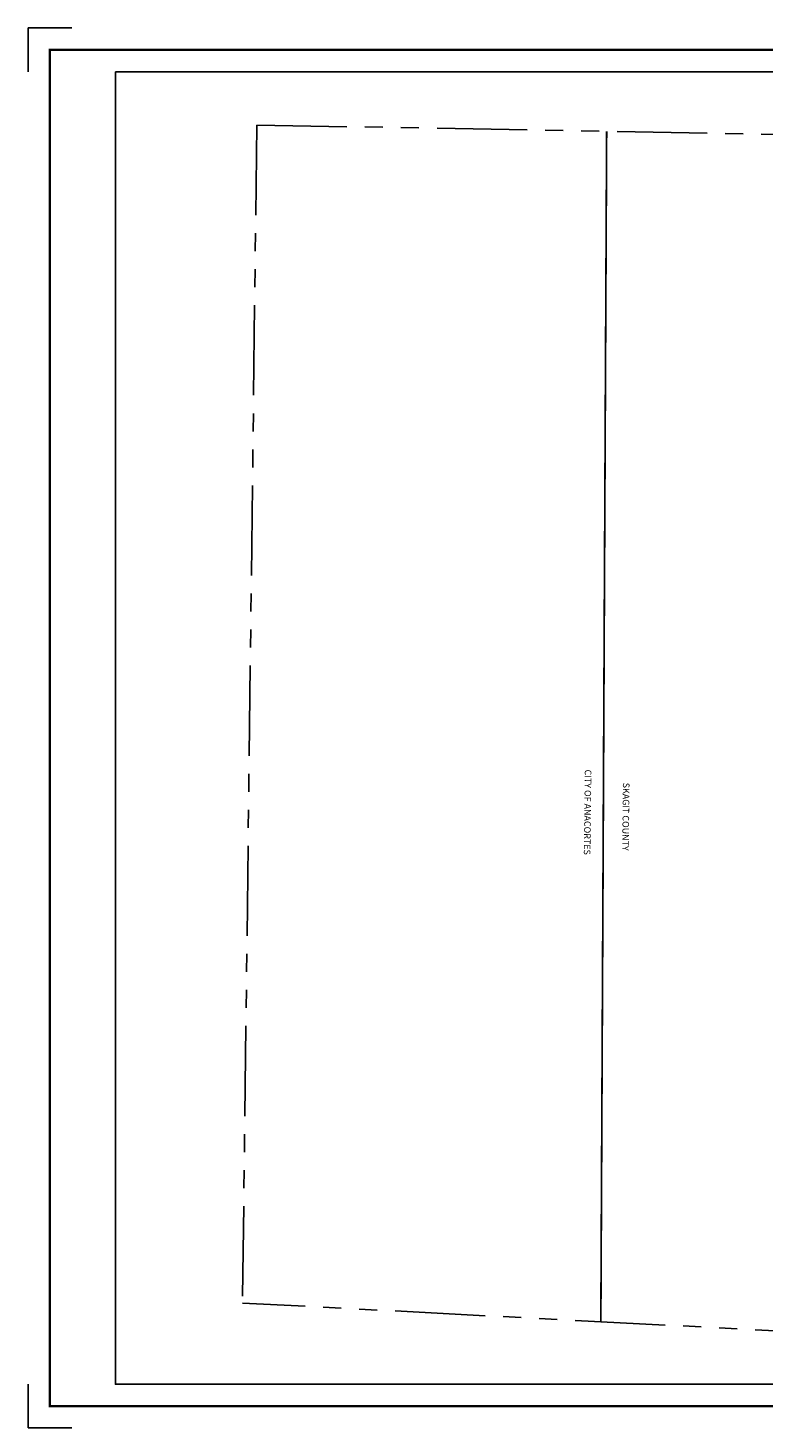
# Model space of a CAD drawing. Units: inches. Extents: x 1212951 to 1221161, y 550994 to 557404.
# Drawn here: x 1212951 to 1216321, y 550994 to 557404 of the extents above; entities that cross this region are included whole.
import ezdxf

# ---------------------------------------------------------------- set-up
doc = ezdxf.new("R2010")
doc.units = ezdxf.units.IN
doc.header["$LTSCALE"] = 330
doc.header["$MEASUREMENT"] = 0
doc.linetypes.add('PHANTOM', pattern=[2.5, 1.25, -0.25, 0.25, -0.25, 0.25, -0.25])
doc.linetypes.add('STATE', pattern=[1.2, 0.8, -0.1, 0.2, -0.1])
for name, color, linetype in [('GP-BORDER', 7, 'Continuous'), ('SV-STATE', 7, 'STATE'), ('TIDE-SECT', 7, 'PHANTOM')]:
    doc.layers.add(name, color=color, linetype=linetype)
doc.styles.add('HELV', font='HELV', dxfattribs={"height": 40})

# ---------------------------------------------------------------- blocks, each defined once
blk = doc.blocks.new('29_203502')
at = {"layer": 'TIDE-SECT'}
blk.add_line((1216691.6, 551422), (1213933.3, 551565.8), dxfattribs=at)

msp = doc.modelspace()

# ---------------------------------------------------------------- linework, layer by layer
at = {"layer": 'GP-BORDER'}
for p, q in [((1212950.9, 557203.7), (1212950.9, 557403.7)), ((1212950.9, 557403.7), (1213150.9, 557403.7)), ((1212950.9, 550993.6), (1212950.9, 551193.6)), ((1213150.9, 550993.6), (1212950.9, 550993.6))]:
    msp.add_line(p, q, dxfattribs=at)
at = {"layer": 'GP-BORDER', "const_width": 10}
msp.add_lwpolyline([(1221061, 551093.6), (1213050.9, 551093.6), (1213050.9, 557303.7), (1221061, 557303.7)], close=True, dxfattribs=at)
at = {"layer": 'GP-BORDER'}
msp.add_lwpolyline([(1213350.9, 557203.7), (1219811, 557203.7), (1219811, 551193.6), (1213350.9, 551193.6)], close=True, dxfattribs=at)
at = {"layer": 'SV-STATE', "const_width": 8}
msp.add_lwpolyline([(1215573.6, 551480.3), (1215600.2, 556930.8)], dxfattribs=at)
at = {"layer": 'TIDE-SECT'}
msp.add_line((1213998.6, 556959.2), (1213933.3, 551565.8), dxfattribs=at)
msp.add_lwpolyline([(1213998.6, 556959.2), (1219277.8, 556865.5)], dxfattribs=at)

# ---------------------------------------------------------------- block references
at = {"layer": 'GP-BORDER'}
msp.add_blockref('29_203502', (0, 0), dxfattribs=at)

# ---------------------------------------------------------------- texts
at = {"layer": 'SV-STATE', "style": 'HELV'}
for s, p in [('CITY OF ANACORTES', (1215500.2, 554008.3)), ('SKAGIT COUNTY', (1215674.8, 553948.3))]:
    msp.add_text(s, height=30, rotation=269.33241, dxfattribs=at).set_placement(p)

doc.saveas('drawing.dxf')
